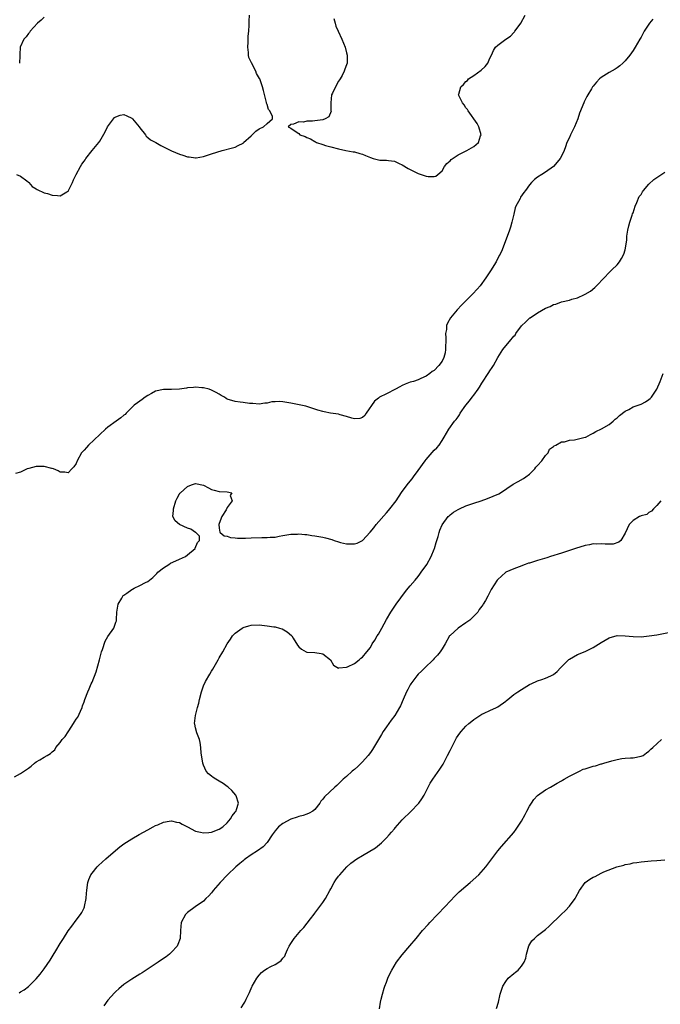
# Model space of a CAD drawing. Units: inches. Extents: x 2604000 to 2607000, y 1479000 to 1482000.
# Drawn here: x 2604339 to 2604500, y 1479486 to 1479734 of the extents above; entities that cross this region are included whole.
import ezdxf

# ---------------------------------------------------------------- set-up
doc = ezdxf.new("R2010")
doc.units = ezdxf.units.IN
doc.header["$MEASUREMENT"] = 0
doc.layers.add('LD26041479_10ft', color=254, linetype='Continuous')

msp = doc.modelspace()

# ---------------------------------------------------------------- linework, layer by layer
at = {"layer": 'LD26041479_10ft'}
for points, elevation in [([(2604497.98, 1479734.02), (2604497.17, 1479733), (2604497, 1479732.76), (2604495.83, 1479731), (2604495, 1479729.54), (2604494.67, 1479729), (2604493.54, 1479727), (2604493, 1479726.14), (2604492.2, 1479725), (2604491, 1479723.57), (2604490.47, 1479723), (2604489.7, 1479722.3), (2604489, 1479721.82), (2604488.54, 1479721.46), (2604487, 1479720.65), (2604485, 1479719.39), (2604484.56, 1479719), (2604483.84, 1479718.16), (2604483, 1479717.23), (2604482.83, 1479717), (2604482.54, 1479716.54), (2604481.63, 1479715), (2604481.42, 1479714.58), (2604481, 1479713.79), (2604480.75, 1479713.25), (2604480.61, 1479713), (2604479.57, 1479710.43), (2604479.1, 1479709), (2604478.27, 1479707), (2604477.87, 1479706.13), (2604477.29, 1479705), (2604477, 1479704.32), (2604476.38, 1479703), (2604476.04, 1479701.96), (2604475.65, 1479701), (2604475, 1479699.56), (2604474.69, 1479699), (2604473.95, 1479698.05), (2604472.98, 1479697), (2604471, 1479695.56), (2604470.03, 1479695), (2604469, 1479694.34), (2604468.25, 1479693.75), (2604467.5, 1479693), (2604467, 1479692.42), (2604465.97, 1479691), (2604465.55, 1479690.45), (2604464.74, 1479689.26), (2604464.59, 1479689), (2604464.21, 1479688.21), (2604463.57, 1479687), (2604463.4, 1479686.6), (2604462.99, 1479685), (2604462.56, 1479683), (2604462.21, 1479681.79), (2604461.94, 1479681), (2604460.58, 1479677.42), (2604460.43, 1479677), (2604460.06, 1479676.06), (2604459.61, 1479675), (2604459.38, 1479674.62), (2604459, 1479673.86), (2604458.7, 1479673.3), (2604458.56, 1479673), (2604457.2, 1479670.8), (2604456.02, 1479669), (2604454.55, 1479667), (2604453.83, 1479666.17), (2604452.75, 1479665), (2604451, 1479663.22), (2604449.88, 1479662.12), (2604448.78, 1479661), (2604447.08, 1479659), (2604446.35, 1479657.65), (2604446.13, 1479657), (2604446.07, 1479656.07), (2604445.87, 1479655), (2604445.91, 1479653.91), (2604445.9, 1479653), (2604445.85, 1479651.85), (2604445.87, 1479651), (2604445.79, 1479650.21), (2604445.46, 1479649), (2604445, 1479648.04), (2604444.2, 1479647), (2604443, 1479645.73), (2604442.53, 1479645.47), (2604441.95, 1479645), (2604441, 1479644.29), (2604439.69, 1479643.69), (2604439, 1479643.42), (2604437.78, 1479643), (2604437, 1479642.78), (2604435.73, 1479642.27), (2604435, 1479641.94), (2604434.4, 1479641.6), (2604433.29, 1479641), (2604431, 1479639.87), (2604429.29, 1479639), (2604429, 1479638.8), (2604428.01, 1479637.99), (2604425.94, 1479635), (2604425.57, 1479634.43), (2604425, 1479633.93), (2604424.35, 1479633.65), (2604423, 1479633.55), (2604422.28, 1479633.72), (2604421, 1479634.2), (2604419.39, 1479634.61), (2604419, 1479634.74), (2604416.92, 1479635), (2604415.34, 1479635.34), (2604415, 1479635.4), (2604413.77, 1479635.77), (2604413, 1479636.03), (2604412.25, 1479636.25), (2604410.74, 1479636.74), (2604407, 1479637.54), (2604405, 1479637.88), (2604404.08, 1479637.92), (2604403, 1479637.88), (2604402.17, 1479637.83), (2604401, 1479637.54), (2604400.47, 1479637.53), (2604399, 1479637.27), (2604397.42, 1479637.42), (2604397, 1479637.45), (2604396.55, 1479637.45), (2604395, 1479637.72), (2604394.27, 1479637.73), (2604393, 1479637.93), (2604391, 1479638.55), (2604390.72, 1479638.72), (2604390.3, 1479639), (2604389.48, 1479639.48), (2604389, 1479639.74), (2604388.21, 1479640.21), (2604387, 1479640.81), (2604386.42, 1479641), (2604385, 1479641.37), (2604384.62, 1479641.38), (2604383, 1479641.52), (2604382.54, 1479641.46), (2604381, 1479641.33), (2604380.73, 1479641.27), (2604378.98, 1479641.02), (2604377, 1479640.92), (2604375, 1479640.94), (2604373, 1479640.51), (2604371.97, 1479639.97), (2604371, 1479639.43), (2604370.34, 1479639), (2604369.57, 1479638.43), (2604369, 1479638.04), (2604368.42, 1479637.58), (2604367.61, 1479637), (2604365.56, 1479635), (2604365.3, 1479634.7), (2604365, 1479634.48), (2604364.21, 1479633.79), (2604363.1, 1479633), (2604361, 1479631.46), (2604360.42, 1479631), (2604359, 1479629.64), (2604356.15, 1479627), (2604355.59, 1479626.41), (2604355, 1479625.73), (2604354.4, 1479625), (2604353.28, 1479623), (2604353, 1479622.32), (2604352.46, 1479621.54), (2604351.91, 1479621), (2604351, 1479620.02), (2604350.15, 1479620.15), (2604349, 1479620.16), (2604348.48, 1479620.48), (2604347.32, 1479621), (2604347, 1479621.11), (2604346.87, 1479621.13), (2604345, 1479621.63), (2604344.44, 1479621.56), (2604343, 1479621.58), (2604341.13, 1479621.13), (2604340.71, 1479621), (2604339, 1479620.21), (2604337.81, 1479619.81)], 8500), ([(2604338.03, 1479695), (2604339, 1479694.58), (2604340.59, 1479693.41), (2604341, 1479693.09), (2604341.09, 1479693), (2604341.94, 1479691.94), (2604343, 1479691.38), (2604343.21, 1479691.21), (2604345, 1479690.41), (2604345.8, 1479690.2), (2604347, 1479689.82), (2604348.32, 1479689.68), (2604349, 1479689.67), (2604350.67, 1479690.67), (2604351, 1479690.83), (2604351.08, 1479690.92), (2604351.12, 1479691), (2604352.1, 1479693), (2604352.36, 1479693.64), (2604353, 1479695), (2604354.08, 1479697), (2604354.44, 1479697.56), (2604355, 1479698.35), (2604355.29, 1479698.71), (2604355.49, 1479699), (2604357, 1479701.01), (2604358.74, 1479703), (2604359, 1479703.38), (2604360.32, 1479705.68), (2604360.88, 1479707), (2604362.42, 1479709), (2604362.69, 1479709.31), (2604363, 1479709.5), (2604364.07, 1479709.93), (2604365, 1479710.11), (2604365.74, 1479709.74), (2604367, 1479709.18), (2604367.18, 1479709), (2604367.99, 1479707.99), (2604368.83, 1479707), (2604369, 1479706.72), (2604370.43, 1479705), (2604370.62, 1479704.62), (2604371, 1479704.29), (2604371.73, 1479703.73), (2604373.06, 1479703), (2604374.26, 1479702.26), (2604375, 1479701.93), (2604376.96, 1479700.96), (2604379, 1479700.07), (2604379.86, 1479699.86), (2604381, 1479699.39), (2604381.4, 1479699.4), (2604383, 1479699.15), (2604383.19, 1479699.19), (2604385, 1479699.5), (2604387, 1479700.16), (2604389.73, 1479701), (2604392.3, 1479701.7), (2604393, 1479701.88), (2604393.73, 1479702.27), (2604395, 1479702.88), (2604395.1, 1479703), (2604397, 1479704.72), (2604398.15, 1479705.85), (2604399, 1479706.43), (2604400.07, 1479707), (2604401, 1479707.84), (2604402.37, 1479709), (2604402.39, 1479709.61), (2604401.67, 1479711), (2604401.34, 1479711.34), (2604401, 1479712.57), (2604400.89, 1479712.89), (2604400.9, 1479713), (2604400.88, 1479713.12), (2604400.07, 1479716.07), (2604399.87, 1479717), (2604399.19, 1479719), (2604399.13, 1479719.13), (2604398.37, 1479720.37), (2604398.18, 1479721), (2604397.05, 1479723.05), (2604396.41, 1479724.41), (2604396.32, 1479725), (2604396.31, 1479725.69), (2604396.15, 1479727), (2604396.24, 1479728.24), (2604396.27, 1479729), (2604396.26, 1479729.74), (2604396.4, 1479731), (2604396.54, 1479732.54), (2604396.49, 1479733.51), (2604396.6, 1479735)], 8490), ([(2604345, 1479734.57), (2604344.25, 1479733.75), (2604343.29, 1479733), (2604341.48, 1479731), (2604341.31, 1479730.69), (2604341, 1479730.45), (2604340.42, 1479729.58), (2604339.86, 1479729), (2604338.98, 1479727), (2604338.84, 1479725.16), (2604338.83, 1479724.83), (2604338.74, 1479723)], 8490), ([(2604417.81, 1479734.19), (2604418.09, 1479733), (2604418.31, 1479732.31), (2604418.89, 1479731), (2604419.82, 1479729), (2604420.62, 1479727), (2604421, 1479725.58), (2604421.12, 1479725), (2604421.12, 1479723), (2604421, 1479722.58), (2604420.52, 1479721.48), (2604420.41, 1479721), (2604419.9, 1479719.9), (2604419.37, 1479719), (2604419.2, 1479718.8), (2604419, 1479718.43), (2604418.43, 1479717.57), (2604417.46, 1479715.46), (2604417.24, 1479715), (2604417.02, 1479713), (2604417.07, 1479711.07), (2604417.1, 1479710.9), (2604416.55, 1479709.45), (2604415.58, 1479709), (2604415, 1479708.75), (2604413, 1479708.5), (2604412.4, 1479708.4), (2604411, 1479708.38), (2604410.18, 1479708.18), (2604409, 1479708.2), (2604407.65, 1479707.65), (2604407, 1479707.58), (2604406.29, 1479707), (2604407, 1479706.66), (2604408.28, 1479705.72), (2604409, 1479705.3), (2604409.28, 1479705), (2604410.54, 1479704.54), (2604411, 1479704.29), (2604411.94, 1479703.94), (2604413, 1479703.26), (2604413.19, 1479703.19), (2604413.46, 1479703), (2604415, 1479702.5), (2604415.72, 1479702.28), (2604417, 1479701.92), (2604419, 1479701.41), (2604420.79, 1479701), (2604422.68, 1479700.68), (2604423, 1479700.65), (2604424.29, 1479700.29), (2604425, 1479700.12), (2604425.78, 1479699.78), (2604427, 1479699.23), (2604427.65, 1479699), (2604429, 1479698.64), (2604429.38, 1479698.62), (2604431, 1479698.58), (2604431.51, 1479698.49), (2604433, 1479698.37), (2604434.23, 1479697.77), (2604435, 1479697.43), (2604436.5, 1479696.5), (2604437, 1479696.22), (2604437.8, 1479695.8), (2604439, 1479695.24), (2604441, 1479694.59), (2604441.49, 1479694.51), (2604443, 1479694.49), (2604443.43, 1479694.57), (2604443.89, 1479695), (2604445, 1479695.93), (2604445.64, 1479697), (2604446.23, 1479697.77), (2604447, 1479698.46), (2604447.26, 1479698.74), (2604449, 1479699.91), (2604451.21, 1479701), (2604453, 1479702.07), (2604454.12, 1479703), (2604454.67, 1479704.67), (2604454.8, 1479705), (2604454.21, 1479707), (2604453.81, 1479707.81), (2604451.57, 1479711), (2604451.37, 1479711.37), (2604451, 1479711.77), (2604450.51, 1479712.51), (2604450.09, 1479713), (2604449.28, 1479714.72), (2604449.16, 1479715), (2604449.22, 1479715.22), (2604449.74, 1479717), (2604450.37, 1479717.63), (2604451, 1479718.37), (2604451.35, 1479718.65), (2604451.67, 1479719), (2604453, 1479719.88), (2604454.8, 1479721.2), (2604455.85, 1479722.15), (2604456.47, 1479723), (2604457, 1479724.21), (2604457.38, 1479725), (2604457.88, 1479726.12), (2604458.46, 1479727), (2604459, 1479727.53), (2604461, 1479729.01), (2604462.2, 1479729.8), (2604463, 1479730.72), (2604463.16, 1479730.84), (2604463.26, 1479731), (2604464.08, 1479732.08), (2604464.81, 1479733), (2604465.92, 1479735)], 8490), ([(2604337.56, 1479543.56), (2604339, 1479544.45), (2604341, 1479545.79), (2604341.7, 1479546.3), (2604342.54, 1479547), (2604343, 1479547.33), (2604343.88, 1479547.88), (2604345, 1479548.55), (2604345.76, 1479549), (2604346.55, 1479549.45), (2604347, 1479549.87), (2604347.62, 1479550.38), (2604347.94, 1479551), (2604349, 1479552.2), (2604349.54, 1479553), (2604350.23, 1479553.77), (2604351, 1479554.9), (2604351.05, 1479554.95), (2604351.18, 1479555.18), (2604352.38, 1479557), (2604352.6, 1479557.4), (2604353, 1479558.07), (2604353.4, 1479558.6), (2604354.08, 1479560.08), (2604354.5, 1479561), (2604354.59, 1479561.41), (2604355, 1479562.49), (2604355.24, 1479563), (2604355.99, 1479565), (2604356.3, 1479565.7), (2604356.82, 1479567), (2604357, 1479567.38), (2604358.02, 1479569.98), (2604358.87, 1479573), (2604359.38, 1479575), (2604359.6, 1479575.6), (2604360.3, 1479577.7), (2604361, 1479578.85), (2604362.47, 1479581), (2604363, 1479582.47), (2604363.16, 1479582.84), (2604363.17, 1479583), (2604363.15, 1479583.15), (2604363.28, 1479585), (2604363.51, 1479586.49), (2604363.58, 1479587), (2604364.5, 1479588.5), (2604364.85, 1479589.15), (2604365, 1479589.22), (2604365.76, 1479589.76), (2604367, 1479590.7), (2604367.21, 1479590.79), (2604367.61, 1479591), (2604369, 1479591.67), (2604370.48, 1479592.48), (2604371, 1479592.71), (2604372.31, 1479593.69), (2604373.3, 1479594.7), (2604373.58, 1479595), (2604375, 1479596.17), (2604376.3, 1479597), (2604376.73, 1479597.27), (2604378.1, 1479597.9), (2604379, 1479598.27), (2604380.5, 1479599), (2604381, 1479599.36), (2604382.89, 1479601), (2604382.91, 1479601.09), (2604383.54, 1479602.46), (2604384.06, 1479603), (2604384.06, 1479604.06), (2604383.12, 1479605), (2604383, 1479605.05), (2604381.84, 1479605.84), (2604381, 1479606.08), (2604378.99, 1479607), (2604377.93, 1479607.93), (2604377.35, 1479609), (2604377.49, 1479610.51), (2604377.46, 1479611), (2604378.1, 1479613), (2604378.39, 1479613.61), (2604379, 1479614.72), (2604379.11, 1479614.89), (2604379.21, 1479615), (2604381, 1479616.61), (2604381.98, 1479617), (2604382.76, 1479617.24), (2604383, 1479617.36), (2604385, 1479616.91), (2604386.26, 1479616.26), (2604387, 1479615.85), (2604387.68, 1479615.68), (2604389, 1479615.3), (2604391, 1479615.27), (2604392.14, 1479615), (2604391.73, 1479614.27), (2604392.27, 1479613), (2604391, 1479611.27), (2604390.73, 1479610.73), (2604389.64, 1479609), (2604389, 1479607.28), (2604388.85, 1479607), (2604389, 1479606.11), (2604389.11, 1479605.11), (2604389.18, 1479605), (2604390.21, 1479604.21), (2604391, 1479604.11), (2604391.78, 1479603.78), (2604393, 1479603.66), (2604393.59, 1479603.59), (2604395.6, 1479603.6), (2604397, 1479603.68), (2604399.73, 1479603.73), (2604401, 1479603.73), (2604401.82, 1479603.82), (2604403, 1479603.87), (2604404.08, 1479604.08), (2604405, 1479604.22), (2604406.47, 1479604.47), (2604407, 1479604.58), (2604408.62, 1479604.62), (2604409, 1479604.67), (2604410.49, 1479604.49), (2604411, 1479604.5), (2604412.27, 1479604.27), (2604413, 1479604.21), (2604414.01, 1479604.01), (2604415, 1479603.86), (2604415.69, 1479603.69), (2604417.25, 1479603.25), (2604417.9, 1479603), (2604419, 1479602.64), (2604419.48, 1479602.52), (2604421, 1479602.17), (2604421.87, 1479602.13), (2604423, 1479602.19), (2604423.67, 1479602.33), (2604425, 1479603.04), (2604426.91, 1479605.09), (2604427.83, 1479606.17), (2604428.41, 1479607), (2604431, 1479609.99), (2604431.49, 1479610.51), (2604431.89, 1479611), (2604433.43, 1479613), (2604434.08, 1479613.92), (2604435, 1479615.3), (2604436.57, 1479617.43), (2604437.47, 1479618.53), (2604437.82, 1479619), (2604439, 1479620.59), (2604440.72, 1479623), (2604441, 1479623.36), (2604443, 1479625.67), (2604443.67, 1479626.33), (2604444.24, 1479627), (2604445, 1479628.11), (2604445.55, 1479629), (2604446.7, 1479631), (2604448.14, 1479633), (2604448.56, 1479633.44), (2604449, 1479634.09), (2604449.39, 1479634.61), (2604449.57, 1479635), (2604450.95, 1479637), (2604451.91, 1479638.09), (2604452.58, 1479639), (2604453, 1479639.5), (2604454.09, 1479641), (2604454.44, 1479641.56), (2604455, 1479642.57), (2604455.18, 1479642.82), (2604456.6, 1479645), (2604456.74, 1479645.26), (2604457, 1479645.66), (2604457.56, 1479646.44), (2604457.91, 1479647), (2604459, 1479649), (2604460.28, 1479651), (2604461, 1479651.94), (2604461.96, 1479653), (2604463, 1479654.33), (2604463.35, 1479654.65), (2604463.53, 1479655), (2604465, 1479656.99), (2604466.08, 1479657.92), (2604467, 1479658.89), (2604467.07, 1479658.93), (2604467.16, 1479659), (2604469, 1479660.21), (2604471, 1479661.38), (2604472.15, 1479661.85), (2604473, 1479662.31), (2604473.56, 1479662.44), (2604475, 1479662.96), (2604477, 1479663.4), (2604477.62, 1479663.62), (2604479, 1479663.98), (2604480.82, 1479664.82), (2604481, 1479664.89), (2604482.32, 1479665.68), (2604483.42, 1479666.58), (2604483.84, 1479667), (2604485.73, 1479669), (2604487, 1479670.38), (2604487.31, 1479670.69), (2604487.68, 1479671), (2604489, 1479672.3), (2604489.55, 1479673), (2604490.13, 1479673.87), (2604490.66, 1479675), (2604491, 1479676.05), (2604491.19, 1479677), (2604491.4, 1479678.6), (2604491.41, 1479679), (2604491.46, 1479679.46), (2604491.69, 1479681), (2604491.93, 1479682.07), (2604492.18, 1479683), (2604492.8, 1479684.8), (2604492.86, 1479685.13), (2604493, 1479685.38), (2604493.51, 1479687), (2604493.98, 1479687.98), (2604494.53, 1479689.47), (2604495, 1479689.97), (2604495.36, 1479690.64), (2604495.61, 1479691), (2604497, 1479692.59), (2604498.23, 1479693.77), (2604499.46, 1479694.54), (2604501, 1479695.57)], 8510), ([(2604338.69, 1479489.31), (2604339, 1479489.53), (2604339.92, 1479490.08), (2604341.06, 1479490.94), (2604343, 1479492.86), (2604343.98, 1479494.02), (2604344.71, 1479495), (2604345, 1479495.37), (2604346.48, 1479497.52), (2604347.24, 1479498.76), (2604347.89, 1479499.89), (2604349, 1479501.73), (2604349.82, 1479503), (2604351, 1479504.87), (2604351.94, 1479506.06), (2604353, 1479507.58), (2604354.15, 1479509), (2604354.47, 1479509.53), (2604355, 1479510.7), (2604355.11, 1479510.89), (2604355.15, 1479511), (2604355.53, 1479513), (2604355.61, 1479514.39), (2604355.67, 1479515), (2604355.82, 1479515.82), (2604355.95, 1479517), (2604356.18, 1479517.82), (2604356.72, 1479519), (2604357, 1479519.41), (2604358.32, 1479521), (2604358.66, 1479521.34), (2604360.47, 1479523), (2604362.88, 1479525.12), (2604363.99, 1479526.01), (2604365, 1479526.77), (2604367, 1479528.04), (2604368.89, 1479529.11), (2604371, 1479530.27), (2604372.35, 1479531), (2604373, 1479531.33), (2604373.54, 1479531.54), (2604375, 1479532.19), (2604376.42, 1479532.42), (2604377, 1479532.58), (2604378.23, 1479532.23), (2604379, 1479532.16), (2604379.7, 1479531.7), (2604381, 1479531.03), (2604383, 1479529.98), (2604384.31, 1479529.69), (2604385, 1479529.5), (2604386.37, 1479529.63), (2604387, 1479529.66), (2604389, 1479530.43), (2604389.86, 1479531), (2604391, 1479532.07), (2604391.84, 1479533), (2604392.23, 1479533.77), (2604393, 1479534.72), (2604393.11, 1479534.89), (2604393.21, 1479535), (2604393.36, 1479535.36), (2604393.82, 1479537), (2604393.2, 1479538.8), (2604393.16, 1479539), (2604392.13, 1479540.13), (2604391.19, 1479541), (2604391, 1479541.15), (2604389.93, 1479541.93), (2604389, 1479542.51), (2604388.09, 1479543), (2604387.44, 1479543.44), (2604387, 1479543.8), (2604386.32, 1479544.32), (2604385.72, 1479545), (2604385, 1479546.52), (2604384.83, 1479547), (2604384.6, 1479548.6), (2604384.44, 1479549.56), (2604384.35, 1479551), (2604384.22, 1479552.22), (2604383.99, 1479553), (2604383.36, 1479554.64), (2604383, 1479555.95), (2604382.82, 1479556.82), (2604382.8, 1479557), (2604382.98, 1479558.98), (2604383.54, 1479561), (2604383.89, 1479562.11), (2604384.01, 1479563), (2604384.5, 1479565), (2604385, 1479566.51), (2604385.54, 1479567.54), (2604386.61, 1479569.39), (2604387, 1479570.16), (2604387.36, 1479570.64), (2604388.73, 1479573), (2604389, 1479573.51), (2604389.86, 1479575), (2604390.94, 1479577), (2604391.8, 1479578.2), (2604392.31, 1479579), (2604393, 1479579.7), (2604394.72, 1479581), (2604395, 1479581.16), (2604396.43, 1479581.57), (2604397, 1479581.71), (2604399, 1479581.77), (2604400.39, 1479581.61), (2604401, 1479581.59), (2604402.71, 1479581.29), (2604403, 1479581.27), (2604404.1, 1479581), (2604404.76, 1479580.76), (2604406.03, 1479580.03), (2604407.12, 1479579.12), (2604407.22, 1479579), (2604407.57, 1479578.43), (2604408.69, 1479576.69), (2604409, 1479576.28), (2604409.65, 1479575.65), (2604410.82, 1479575), (2604411, 1479574.91), (2604413, 1479574.87), (2604414.62, 1479574.62), (2604415, 1479574.54), (2604416.99, 1479573), (2604417.67, 1479571.67), (2604419, 1479570.95), (2604419.03, 1479570.97), (2604421, 1479571.13), (2604421.21, 1479571.21), (2604423, 1479572.12), (2604424.14, 1479573), (2604424.59, 1479573.41), (2604425, 1479573.7), (2604426.04, 1479575), (2604427, 1479576.13), (2604427.45, 1479577), (2604428.06, 1479577.94), (2604428.7, 1479579), (2604429, 1479579.43), (2604429.89, 1479581), (2604431, 1479583.11), (2604432.09, 1479585), (2604433.29, 1479586.71), (2604433.47, 1479587), (2604434.59, 1479588.59), (2604435.78, 1479590.22), (2604436.47, 1479591), (2604437, 1479591.58), (2604438.21, 1479593), (2604439, 1479593.96), (2604439.43, 1479594.57), (2604439.76, 1479595), (2604441.17, 1479597), (2604442.29, 1479599), (2604443, 1479600.8), (2604443.07, 1479601), (2604443.5, 1479602.49), (2604444, 1479604), (2604444.29, 1479605), (2604444.42, 1479605.58), (2604445, 1479606.95), (2604446.51, 1479609), (2604446.76, 1479609.24), (2604447, 1479609.46), (2604447.89, 1479610.11), (2604449, 1479610.83), (2604449.35, 1479611), (2604451, 1479611.71), (2604453, 1479612.4), (2604454.8, 1479613), (2604456.41, 1479613.59), (2604457.85, 1479614.15), (2604459.23, 1479614.77), (2604459.65, 1479615), (2604462.86, 1479617.14), (2604464.13, 1479617.87), (2604465.42, 1479618.58), (2604466.04, 1479619), (2604467, 1479619.71), (2604468.32, 1479621), (2604468.59, 1479621.41), (2604469, 1479621.84), (2604470.03, 1479623), (2604471, 1479624.36), (2604471.63, 1479625), (2604472.01, 1479625.99), (2604473, 1479626.61), (2604473.18, 1479626.82), (2604473.63, 1479627), (2604475, 1479627.76), (2604475.78, 1479627.78), (2604477, 1479628.18), (2604478.29, 1479628.29), (2604480.93, 1479628.93), (2604481.13, 1479629), (2604482.33, 1479629.67), (2604483, 1479629.98), (2604483.61, 1479630.39), (2604485.1, 1479631.1), (2604487, 1479632.19), (2604487.97, 1479633), (2604488.5, 1479633.5), (2604489, 1479633.81), (2604489.56, 1479634.44), (2604491, 1479635.48), (2604491.92, 1479635.92), (2604493, 1479636.56), (2604494.26, 1479637), (2604495, 1479637.3), (2604496.12, 1479637.88), (2604497, 1479638.42), (2604497.33, 1479638.67), (2604497.64, 1479639), (2604498.96, 1479641), (2604499.81, 1479643), (2604500.58, 1479645)], 8520), ([(2604500.01, 1479613), (2604499, 1479611.79), (2604498.11, 1479611), (2604497.66, 1479610.34), (2604497, 1479610.07), (2604496.43, 1479609.57), (2604495, 1479609.22), (2604494.87, 1479609.13), (2604494.58, 1479609), (2604493, 1479608.04), (2604492.03, 1479607), (2604491, 1479604.87), (2604489.92, 1479603), (2604489.46, 1479602.54), (2604487.96, 1479602.04), (2604487, 1479602.09), (2604485.95, 1479602.05), (2604485, 1479602.2), (2604483.89, 1479602.11), (2604483, 1479602.13), (2604482.07, 1479601.93), (2604481, 1479601.73), (2604478.53, 1479601), (2604475, 1479599.85), (2604472.26, 1479599), (2604471.32, 1479598.68), (2604469, 1479597.95), (2604468.26, 1479597.74), (2604467, 1479597.32), (2604466.74, 1479597.26), (2604465.92, 1479597), (2604464.41, 1479596.41), (2604463, 1479595.89), (2604461.03, 1479595), (2604459.94, 1479594.06), (2604459, 1479593.19), (2604458.82, 1479593), (2604457.35, 1479590.65), (2604456.66, 1479589.34), (2604456.51, 1479589), (2604455.91, 1479587.91), (2604455.36, 1479587), (2604455.2, 1479586.8), (2604455, 1479586.51), (2604454.34, 1479585.66), (2604453.96, 1479585), (2604453, 1479583.97), (2604452.01, 1479583), (2604451, 1479582.27), (2604449, 1479581), (2604447, 1479579.16), (2604446.88, 1479579), (2604445.81, 1479577), (2604445, 1479575.79), (2604444.54, 1479575), (2604443.82, 1479574.18), (2604443, 1479573.35), (2604442.72, 1479573), (2604440.66, 1479571), (2604439.85, 1479570.15), (2604439, 1479569.37), (2604438.65, 1479569), (2604437.16, 1479567), (2604437, 1479566.72), (2604436.41, 1479565.59), (2604436.08, 1479565), (2604435.18, 1479563), (2604434.54, 1479561.46), (2604434.3, 1479561), (2604433.08, 1479559), (2604432.18, 1479557.82), (2604431.62, 1479557), (2604431, 1479556.18), (2604430.22, 1479555), (2604429.74, 1479554.26), (2604429, 1479552.97), (2604427.51, 1479550.49), (2604427, 1479549.75), (2604426.43, 1479549), (2604425, 1479547.38), (2604423.79, 1479546.21), (2604423, 1479545.48), (2604422.72, 1479545.28), (2604422.39, 1479545), (2604421, 1479543.71), (2604420.17, 1479543), (2604419.56, 1479542.44), (2604419, 1479541.84), (2604418.54, 1479541.46), (2604418.07, 1479541), (2604415.42, 1479538.58), (2604415, 1479538.02), (2604414.54, 1479537.46), (2604414.26, 1479537), (2604413, 1479535.42), (2604412.53, 1479535), (2604411.57, 1479534.43), (2604411, 1479534.24), (2604410.11, 1479533.89), (2604409, 1479533.62), (2604408.57, 1479533.43), (2604407, 1479532.92), (2604405, 1479531.87), (2604403.91, 1479531), (2604403.45, 1479530.55), (2604403, 1479530), (2604402.28, 1479529), (2604401, 1479527.12), (2604400.01, 1479525.99), (2604398.58, 1479525), (2604397, 1479523.97), (2604395.6, 1479523), (2604395.28, 1479522.72), (2604395, 1479522.51), (2604394.19, 1479521.81), (2604393.17, 1479521), (2604391.1, 1479519), (2604389.21, 1479517), (2604387.44, 1479515), (2604387.26, 1479514.74), (2604387, 1479514.46), (2604386.35, 1479513.65), (2604385.64, 1479513), (2604385, 1479512.35), (2604382.89, 1479510.89), (2604381, 1479509.5), (2604380.49, 1479509), (2604379.41, 1479507), (2604379.24, 1479505), (2604379.17, 1479503), (2604378.58, 1479501.42), (2604378.37, 1479501), (2604377, 1479499.49), (2604376.44, 1479499), (2604375.61, 1479498.39), (2604375, 1479497.91), (2604373.59, 1479497), (2604369.63, 1479494.37), (2604369, 1479494.01), (2604368.39, 1479493.61), (2604367, 1479492.77), (2604365, 1479491.36), (2604363.72, 1479490.28), (2604363, 1479489.63), (2604362.68, 1479489.32), (2604361, 1479487.48), (2604359.94, 1479486.06)], 8530), ([(2604394.46, 1479485.54), (2604395.27, 1479486.73), (2604395.42, 1479487), (2604395.75, 1479487.75), (2604396.59, 1479489.41), (2604397.2, 1479490.8), (2604397.27, 1479491), (2604398.42, 1479493), (2604399, 1479493.74), (2604399.62, 1479494.38), (2604400.38, 1479495), (2604401, 1479495.45), (2604401.95, 1479495.95), (2604403, 1479496.47), (2604403.93, 1479497), (2604404.55, 1479497.45), (2604405, 1479498.06), (2604405.44, 1479498.56), (2604405.65, 1479499), (2604406.17, 1479500.17), (2604406.57, 1479501), (2604407, 1479501.74), (2604407.82, 1479503), (2604409.53, 1479505), (2604410.25, 1479505.75), (2604411.9, 1479507.9), (2604412.88, 1479509.12), (2604413, 1479509.3), (2604414.3, 1479511), (2604415, 1479512.05), (2604415.69, 1479513), (2604416.81, 1479515), (2604417, 1479515.44), (2604417.9, 1479517), (2604418.26, 1479517.74), (2604419, 1479518.59), (2604419.27, 1479519), (2604421.06, 1479521), (2604422.07, 1479521.93), (2604423.53, 1479523), (2604425, 1479523.83), (2604428.27, 1479525.73), (2604429.74, 1479527), (2604431, 1479528.26), (2604431.7, 1479529), (2604432.32, 1479529.68), (2604433, 1479530.55), (2604433.22, 1479530.78), (2604435, 1479532.76), (2604437.22, 1479535), (2604439, 1479536.85), (2604439.13, 1479537), (2604439.93, 1479538.07), (2604440.47, 1479539), (2604442, 1479542), (2604442.63, 1479543), (2604444.47, 1479545.53), (2604445.23, 1479546.77), (2604446.39, 1479549), (2604447, 1479550.25), (2604447.26, 1479550.74), (2604448.64, 1479553.36), (2604449, 1479553.95), (2604449.43, 1479554.57), (2604449.76, 1479555), (2604451, 1479556.36), (2604451.73, 1479557), (2604452.44, 1479557.56), (2604453, 1479558.04), (2604455, 1479559.32), (2604455.57, 1479559.57), (2604457, 1479560.25), (2604458.69, 1479561), (2604459, 1479561.16), (2604461, 1479562.6), (2604461.22, 1479562.78), (2604461.53, 1479563), (2604463, 1479564.27), (2604464.05, 1479565), (2604465, 1479565.57), (2604467, 1479566.78), (2604467.13, 1479566.87), (2604467.37, 1479567), (2604469, 1479567.75), (2604470.06, 1479568.06), (2604471, 1479568.41), (2604472.33, 1479569), (2604473, 1479569.35), (2604473.9, 1479570.1), (2604474.77, 1479571), (2604476.89, 1479573.11), (2604477, 1479573.19), (2604479, 1479574.33), (2604481, 1479575.1), (2604483, 1479576.13), (2604485, 1479577.39), (2604487, 1479578.51), (2604489, 1479579.1), (2604491, 1479579.06), (2604493, 1479578.83), (2604495, 1479578.81), (2604497.05, 1479579), (2604499, 1479579.32), (2604501.89, 1479579.89)], 8540), ([(2604429.29, 1479485.29), (2604429.54, 1479487), (2604429.72, 1479487.72), (2604429.98, 1479489), (2604430.45, 1479490.45), (2604430.6, 1479491), (2604431, 1479491.97), (2604431.38, 1479493), (2604431.88, 1479494.12), (2604432.33, 1479495), (2604433.55, 1479497), (2604435, 1479498.88), (2604436.92, 1479501.08), (2604438.46, 1479503), (2604440.11, 1479505), (2604441.49, 1479506.51), (2604441.92, 1479507), (2604443.84, 1479509), (2604445.78, 1479511), (2604448.32, 1479513.68), (2604449.33, 1479514.67), (2604451, 1479516.14), (2604452.03, 1479517), (2604454.24, 1479519), (2604456.02, 1479521), (2604459.04, 1479525), (2604459.92, 1479526.08), (2604463, 1479529.62), (2604463.59, 1479530.41), (2604465, 1479532.48), (2604465.88, 1479534.12), (2604466.3, 1479535), (2604467, 1479536.26), (2604467.46, 1479537), (2604468.08, 1479537.92), (2604469, 1479538.87), (2604471, 1479540.35), (2604472.22, 1479541), (2604473.96, 1479542.04), (2604475, 1479542.57), (2604475.24, 1479542.76), (2604475.69, 1479543), (2604477, 1479543.79), (2604478.5, 1479544.5), (2604479, 1479544.79), (2604479.5, 1479545), (2604480.49, 1479545.51), (2604481, 1479545.63), (2604483, 1479546.28), (2604483.59, 1479546.4), (2604485, 1479546.84), (2604485.14, 1479546.86), (2604485.65, 1479547), (2604487.65, 1479547.65), (2604489, 1479547.99), (2604490.18, 1479548.18), (2604491, 1479548.28), (2604492.36, 1479548.36), (2604493, 1479548.39), (2604495, 1479548.76), (2604495.53, 1479549), (2604496.41, 1479549.59), (2604497, 1479550.09), (2604497.44, 1479550.56), (2604498, 1479551), (2604500.14, 1479553)], 8550), ([(2604458.64, 1479485.36), (2604459.17, 1479487), (2604459.63, 1479489), (2604460.28, 1479491), (2604461, 1479492.16), (2604461.64, 1479493), (2604463, 1479494.2), (2604463.47, 1479494.53), (2604464.08, 1479495), (2604465, 1479495.99), (2604465.65, 1479497), (2604466.01, 1479497.99), (2604466.18, 1479499), (2604466.84, 1479501.16), (2604467.59, 1479502.41), (2604468.2, 1479503), (2604469, 1479503.7), (2604470.63, 1479505), (2604471, 1479505.26), (2604471.94, 1479506.06), (2604474.9, 1479509), (2604475.99, 1479510.01), (2604477, 1479511.13), (2604478.43, 1479513), (2604478.65, 1479513.35), (2604479.51, 1479515), (2604480.97, 1479517.03), (2604482.14, 1479517.86), (2604483, 1479518.37), (2604483.44, 1479518.56), (2604484.27, 1479519), (2604485, 1479519.36), (2604485.68, 1479519.68), (2604488.94, 1479520.94), (2604490.64, 1479521.36), (2604491, 1479521.53), (2604492.28, 1479521.72), (2604493, 1479521.95), (2604493.96, 1479522.04), (2604495, 1479522.21), (2604497.55, 1479522.45), (2604499, 1479522.57), (2604501, 1479522.77)], 8560)]:
    msp.add_lwpolyline(points, dxfattribs=dict(at, elevation=elevation))

doc.saveas('drawing.dxf')
